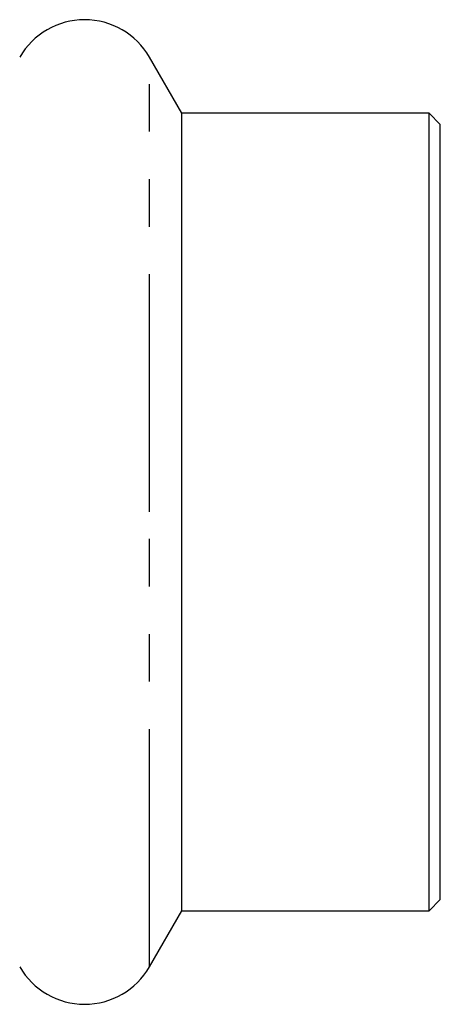
# Model space of a CAD drawing. Extents: x 132 to 275, y 96 to 273.
# Drawn here: x 205 to 216, y 169 to 196 of the extents above; entities that cross this region are included whole.
import ezdxf

# ---------------------------------------------------------------- set-up
doc = ezdxf.new("R2010")
doc.units = 0
doc.linetypes.add('PHANTOM', pattern=[12.7, 6.35, -1.27, 1.27, -1.27, 1.27, -1.27])
doc.layers.get('0').update_dxf_attribs({"linetype": 'CONTINUOUS'})

msp = doc.modelspace()

# ---------------------------------------------------------------- linework, layer by layer
at = {"color": 7, "linetype": 'CONTINUOUS'}
for p, q in [((209.159, 193.235), (208.293, 194.735)), ((215.761, 193.235), (209.159, 193.235)), ((209.159, 182.585), (209.159, 193.235)), ((216.061, 192.935), (215.761, 193.235)), ((215.761, 182.585), (215.761, 193.235)), ((216.061, 182.585), (216.061, 192.935)), ((209.159, 171.935), (209.159, 182.585)), ((215.761, 171.935), (215.761, 182.585)), ((216.061, 172.235), (216.061, 182.585)), ((215.761, 171.935), (216.061, 172.235)), ((208.293, 170.435), (209.159, 171.935)), ((209.159, 171.935), (215.761, 171.935))]:
    msp.add_line(p, q, dxfattribs=at)
at = {"color": 8, "linetype": 'PHANTOM'}
for p, q in [((208.293, 182.585), (208.293, 194.735)), ((208.293, 170.435), (208.293, 182.585))]:
    msp.add_line(p, q, dxfattribs=at)
at = {"color": 7, "linetype": 'CONTINUOUS'}
for centre, start, end in [((206.561, 193.735), 30, 150), ((206.561, 171.435), 210, 330)]:
    msp.add_arc(centre, 2, start, end, dxfattribs=at)

doc.saveas('drawing.dxf')
